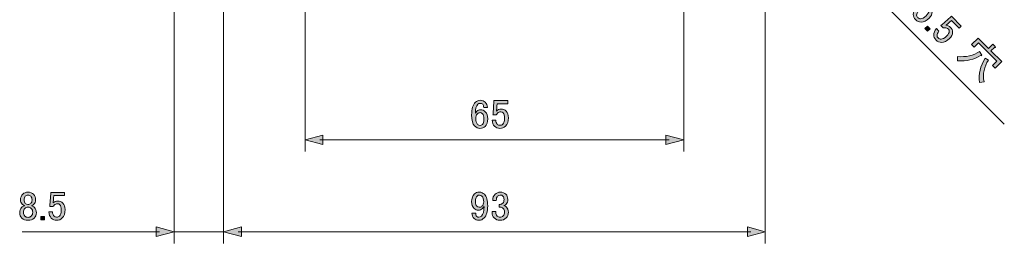
# Model space of a CAD drawing. Units: inches. Extents: x -46 to 343, y -348 to -71.
# Drawn here: x 153 to 238, y -157 to -138 of the extents above; entities that cross this region are included whole.
import ezdxf

# ---------------------------------------------------------------- set-up
doc = ezdxf.new("R2010")
doc.units = ezdxf.units.IN
doc.header["$MEASUREMENT"] = 0

# ---------------------------------------------------------------- blocks, each defined once
blk = doc.blocks.new('block 504')
at = {"lineweight": 0}
blk.add_lwpolyline([(170.776, -132.838), (170.776, -157.363)], dxfattribs=at)
blk = doc.blocks.new('block 505')
at = {"lineweight": 0}
blk.add_lwpolyline([(217.276, -132.838), (217.276, -157.363)], dxfattribs=at)
blk = doc.blocks.new('block 509')
h = blk.add_hatch(color=7)
h.dxf.hatch_style = 2
h.paths.add_polyline_path([(172.305, -156.773), (170.776, -156.363), (172.305, -155.953)])
at = {"lineweight": 0}
blk.add_lwpolyline([(172.305, -156.773), (170.776, -156.363), (172.305, -155.953), (172.305, -156.773)], dxfattribs=at)
blk = doc.blocks.new('block 510')
h = blk.add_hatch(color=7)
h.dxf.hatch_style = 2
h.paths.add_polyline_path([(215.746, -156.773), (217.276, -156.363), (215.746, -155.953)])
at = {"lineweight": 0}
blk.add_lwpolyline([(215.746, -156.773), (217.276, -156.363), (215.746, -155.953), (215.746, -156.773)], dxfattribs=at)
blk = doc.blocks.new('block 508')
at = {"color": 7, "lineweight": 9}
blk.add_lwpolyline([(172.026, -156.363), (216.025, -156.363)], dxfattribs=at)
for name in ['block 509', 'block 510']:
    blk.add_blockref(name, (0, 0))
blk = doc.blocks.new('block 507')
blk.add_blockref('block 508', (0, 0))
blk = doc.blocks.new('block 506')
blk.add_blockref('block 507', (0, 0))
blk = doc.blocks.new('block 512')
h = blk.add_hatch(color=7)
h.dxf.hatch_style = 2
edge = h.paths.add_edge_path()
edge.add_spline(control_points=[(192.317, -153.116), (192.418, -153.015), (192.556, -152.965), (192.731, -152.965), (192.896, -152.965), (193.038, -153.025), (193.158, -153.144), (193.351, -153.337), (193.447, -153.672), (193.447, -154.15), (193.447, -154.637), (193.346, -154.981), (193.144, -155.183), (193.015, -155.312), (192.864, -155.376), (192.689, -155.376), (192.515, -155.376), (192.377, -155.326), (192.276, -155.225), (192.156, -155.105), (192.097, -154.949), (192.097, -154.756), (192.097, -154.756), (192.414, -154.756), (192.414, -154.756), (192.404, -154.876), (192.441, -154.977), (192.524, -155.059), (192.561, -155.096), (192.616, -155.114), (192.689, -155.114), (192.772, -155.114), (192.845, -155.082), (192.91, -155.018), (193.057, -154.871), (193.13, -154.6), (193.13, -154.205), (193.093, -154.26), (193.052, -154.311), (193.006, -154.356), (192.905, -154.458), (192.781, -154.508), (192.634, -154.508), (192.496, -154.508), (192.381, -154.462), (192.29, -154.37), (192.143, -154.223), (192.069, -154.026), (192.069, -153.778), (192.069, -153.502), (192.152, -153.282), (192.317, -153.116)], knot_values=[0, 0, 0, 0, 1, 1, 1, 2, 2, 2, 3, 3, 3, 4, 4, 4, 5, 5, 5, 6, 6, 6, 7, 7, 7, 8, 8, 8, 9, 9, 9, 10, 10, 10, 11, 11, 11, 12, 12, 12, 13, 13, 13, 14, 14, 14, 15, 15, 15, 16, 16, 16, 17, 17, 17, 17], degree=3, periodic=1)
edge = h.paths.add_edge_path()
edge.add_spline(control_points=[(192.538, -153.295), (192.446, -153.387), (192.4, -153.548), (192.4, -153.778), (192.4, -153.962), (192.436, -154.09), (192.51, -154.164), (192.574, -154.228), (192.639, -154.26), (192.703, -154.26), (192.813, -154.26), (192.896, -154.232), (192.951, -154.177), (193.052, -154.076), (193.103, -153.952), (193.103, -153.805), (193.103, -153.576), (193.052, -153.41), (192.951, -153.309), (192.887, -153.245), (192.813, -153.213), (192.731, -153.213), (192.657, -153.213), (192.593, -153.24), (192.538, -153.295)], knot_values=[0, 0, 0, 0, 1, 1, 1, 2, 2, 2, 3, 3, 3, 4, 4, 4, 5, 5, 5, 6, 6, 6, 7, 7, 7, 8, 8, 8, 8], degree=3, periodic=1)
h = blk.add_hatch(color=7)
h.dxf.hatch_style = 2
edge = h.paths.add_edge_path()
edge.add_spline(control_points=[(193.874, -153.667), (193.874, -153.456), (193.943, -153.282), (194.081, -153.144), (194.2, -153.025), (194.347, -152.965), (194.522, -152.965), (194.724, -152.965), (194.885, -153.025), (195.004, -153.144), (195.115, -153.254), (195.17, -153.401), (195.17, -153.585), (195.17, -153.769), (195.124, -153.907), (195.032, -153.998), (194.968, -154.063), (194.899, -154.099), (194.825, -154.108), (194.917, -154.136), (194.995, -154.182), (195.06, -154.246), (195.17, -154.356), (195.225, -154.504), (195.225, -154.687), (195.225, -154.889), (195.161, -155.055), (195.032, -155.183), (194.903, -155.312), (194.724, -155.376), (194.495, -155.376), (194.302, -155.376), (194.141, -155.312), (194.012, -155.183), (193.883, -155.055), (193.819, -154.903), (193.819, -154.729), (193.819, -154.729), (193.819, -154.618), (193.819, -154.618), (193.819, -154.618), (194.136, -154.618), (194.136, -154.618), (194.136, -154.618), (194.136, -154.715), (194.136, -154.715), (194.136, -154.834), (194.178, -154.935), (194.26, -155.018), (194.324, -155.082), (194.403, -155.114), (194.495, -155.114), (194.614, -155.114), (194.71, -155.078), (194.784, -155.004), (194.857, -154.931), (194.894, -154.816), (194.894, -154.66), (194.894, -154.531), (194.857, -154.43), (194.784, -154.356), (194.71, -154.283), (194.628, -154.246), (194.536, -154.246), (194.536, -154.246), (194.426, -154.246), (194.426, -154.246), (194.426, -154.246), (194.426, -154.012), (194.426, -154.012), (194.426, -154.012), (194.508, -154.012), (194.508, -154.012), (194.591, -154.012), (194.669, -153.975), (194.743, -153.902), (194.816, -153.828), (194.853, -153.723), (194.853, -153.585), (194.853, -153.466), (194.816, -153.369), (194.743, -153.295), (194.688, -153.24), (194.614, -153.213), (194.522, -153.213), (194.439, -153.213), (194.366, -153.245), (194.302, -153.309), (194.228, -153.383), (194.187, -153.502), (194.178, -153.667), (194.178, -153.667), (193.874, -153.667), (193.874, -153.667)], knot_values=[0, 0, 0, 0, 1, 1, 1, 2, 2, 2, 3, 3, 3, 4, 4, 4, 5, 5, 5, 6, 6, 6, 7, 7, 7, 8, 8, 8, 9, 9, 9, 10, 10, 10, 11, 11, 11, 12, 12, 12, 13, 13, 13, 14, 14, 14, 15, 15, 15, 16, 16, 16, 17, 17, 17, 18, 18, 18, 19, 19, 19, 20, 20, 20, 21, 21, 21, 22, 22, 22, 23, 23, 23, 24, 24, 24, 25, 25, 25, 26, 26, 26, 27, 27, 27, 28, 28, 28, 29, 29, 29, 30, 30, 30, 31, 31, 31, 31], degree=3, periodic=1)
at = {"lineweight": 0}
for points, knots in [([(192.317, -153.116), (192.418, -153.015), (192.556, -152.965), (192.731, -152.965), (192.896, -152.965), (193.038, -153.025), (193.158, -153.144), (193.351, -153.337), (193.447, -153.672), (193.447, -154.15), (193.447, -154.637), (193.346, -154.981), (193.144, -155.183), (193.015, -155.312), (192.864, -155.376), (192.689, -155.376), (192.515, -155.376), (192.377, -155.326), (192.276, -155.225), (192.156, -155.105), (192.097, -154.949), (192.097, -154.756), (192.097, -154.756), (192.414, -154.756), (192.414, -154.756), (192.404, -154.876), (192.441, -154.977), (192.524, -155.059), (192.561, -155.096), (192.616, -155.114), (192.689, -155.114), (192.772, -155.114), (192.845, -155.082), (192.91, -155.018), (193.057, -154.871), (193.13, -154.6), (193.13, -154.205), (193.093, -154.26), (193.052, -154.311), (193.006, -154.356), (192.905, -154.458), (192.781, -154.508), (192.634, -154.508), (192.496, -154.508), (192.381, -154.462), (192.29, -154.37), (192.143, -154.223), (192.069, -154.026), (192.069, -153.778), (192.069, -153.502), (192.152, -153.282), (192.317, -153.116)], [0, 0, 0, 0, 1, 1, 1, 2, 2, 2, 3, 3, 3, 4, 4, 4, 5, 5, 5, 6, 6, 6, 7, 7, 7, 8, 8, 8, 9, 9, 9, 10, 10, 10, 11, 11, 11, 12, 12, 12, 13, 13, 13, 14, 14, 14, 15, 15, 15, 16, 16, 16, 17, 17, 17, 17]), ([(193.874, -153.667), (193.874, -153.456), (193.943, -153.282), (194.081, -153.144), (194.2, -153.025), (194.347, -152.965), (194.522, -152.965), (194.724, -152.965), (194.885, -153.025), (195.004, -153.144), (195.115, -153.254), (195.17, -153.401), (195.17, -153.585), (195.17, -153.769), (195.124, -153.907), (195.032, -153.998), (194.968, -154.063), (194.899, -154.099), (194.825, -154.108), (194.917, -154.136), (194.995, -154.182), (195.06, -154.246), (195.17, -154.356), (195.225, -154.504), (195.225, -154.687), (195.225, -154.889), (195.161, -155.055), (195.032, -155.183), (194.903, -155.312), (194.724, -155.376), (194.495, -155.376), (194.302, -155.376), (194.141, -155.312), (194.012, -155.183), (193.883, -155.055), (193.819, -154.903), (193.819, -154.729), (193.819, -154.729), (193.819, -154.618), (193.819, -154.618), (193.819, -154.618), (194.136, -154.618), (194.136, -154.618), (194.136, -154.618), (194.136, -154.715), (194.136, -154.715), (194.136, -154.834), (194.178, -154.935), (194.26, -155.018), (194.324, -155.082), (194.403, -155.114), (194.495, -155.114), (194.614, -155.114), (194.71, -155.078), (194.784, -155.004), (194.857, -154.931), (194.894, -154.816), (194.894, -154.66), (194.894, -154.531), (194.857, -154.43), (194.784, -154.356), (194.71, -154.283), (194.628, -154.246), (194.536, -154.246), (194.536, -154.246), (194.426, -154.246), (194.426, -154.246), (194.426, -154.246), (194.426, -154.012), (194.426, -154.012), (194.426, -154.012), (194.508, -154.012), (194.508, -154.012), (194.591, -154.012), (194.669, -153.975), (194.743, -153.902), (194.816, -153.828), (194.853, -153.723), (194.853, -153.585), (194.853, -153.466), (194.816, -153.369), (194.743, -153.295), (194.688, -153.24), (194.614, -153.213), (194.522, -153.213), (194.439, -153.213), (194.366, -153.245), (194.302, -153.309), (194.228, -153.383), (194.187, -153.502), (194.178, -153.667), (194.178, -153.667), (193.874, -153.667), (193.874, -153.667)], [0, 0, 0, 0, 1, 1, 1, 2, 2, 2, 3, 3, 3, 4, 4, 4, 5, 5, 5, 6, 6, 6, 7, 7, 7, 8, 8, 8, 9, 9, 9, 10, 10, 10, 11, 11, 11, 12, 12, 12, 13, 13, 13, 14, 14, 14, 15, 15, 15, 16, 16, 16, 17, 17, 17, 18, 18, 18, 19, 19, 19, 20, 20, 20, 21, 21, 21, 22, 22, 22, 23, 23, 23, 24, 24, 24, 25, 25, 25, 26, 26, 26, 27, 27, 27, 28, 28, 28, 29, 29, 29, 30, 30, 30, 31, 31, 31, 31]), ([(192.538, -153.295), (192.446, -153.387), (192.4, -153.548), (192.4, -153.778), (192.4, -153.962), (192.436, -154.09), (192.51, -154.164), (192.574, -154.228), (192.639, -154.26), (192.703, -154.26), (192.813, -154.26), (192.896, -154.232), (192.951, -154.177), (193.052, -154.076), (193.103, -153.952), (193.103, -153.805), (193.103, -153.576), (193.052, -153.41), (192.951, -153.309), (192.887, -153.245), (192.813, -153.213), (192.731, -153.213), (192.657, -153.213), (192.593, -153.24), (192.538, -153.295)], [0, 0, 0, 0, 1, 1, 1, 2, 2, 2, 3, 3, 3, 4, 4, 4, 5, 5, 5, 6, 6, 6, 7, 7, 7, 8, 8, 8, 8])]:
    blk.add_open_spline(points, degree=3, knots=knots, dxfattribs=at)
blk = doc.blocks.new('block 511')
blk.add_blockref('block 512', (0, 0))
blk = doc.blocks.new('block 503')
for name in ['block 504', 'block 505', 'block 511', 'block 506']:
    blk.add_blockref(name, (0, 0))
blk = doc.blocks.new('block 532')
at = {"lineweight": 0}
blk.add_lwpolyline([(166.526, -120.588), (166.526, -157.363)], dxfattribs=at)
blk = doc.blocks.new('block 533')
at = {"lineweight": 0}
blk.add_lwpolyline([(170.776, -132.838), (170.776, -157.363)], dxfattribs=at)
blk = doc.blocks.new('block 537')
h = blk.add_hatch(color=7)
h.dxf.hatch_style = 2
h.paths.add_polyline_path([(164.996, -155.953), (166.526, -156.363), (164.996, -156.773)])
at = {"lineweight": 0}
blk.add_lwpolyline([(164.996, -155.953), (166.526, -156.363), (164.996, -156.773), (164.996, -155.953)], dxfattribs=at)
blk = doc.blocks.new('block 536')
at = {"color": 7, "lineweight": 9}
blk.add_lwpolyline([(165.276, -156.363), (153.487, -156.363)], dxfattribs=at)
blk.add_blockref('block 537', (0, 0))
blk = doc.blocks.new('block 535')
blk.add_blockref('block 536', (0, 0))
blk = doc.blocks.new('block 534')
blk.add_blockref('block 535', (0, 0))
blk = doc.blocks.new('block 538')
at = {"lineweight": 0}
blk.add_lwpolyline([(166.526, -156.363), (170.776, -156.363)], dxfattribs=at)
blk = doc.blocks.new('block 540')
h = blk.add_hatch(color=7)
h.dxf.hatch_style = 2
edge = h.paths.add_edge_path()
edge.add_spline(control_points=[(153.531, -153.13), (153.642, -153.02), (153.793, -152.965), (153.986, -152.965), (154.179, -152.965), (154.335, -153.025), (154.455, -153.144), (154.574, -153.263), (154.634, -153.424), (154.634, -153.626), (154.634, -153.783), (154.579, -153.915), (154.468, -154.026), (154.422, -154.072), (154.367, -154.104), (154.303, -154.122), (154.303, -154.122), (154.303, -154.15), (154.303, -154.15), (154.386, -154.168), (154.464, -154.214), (154.537, -154.288), (154.648, -154.398), (154.703, -154.545), (154.703, -154.729), (154.703, -154.913), (154.639, -155.069), (154.51, -155.197), (154.391, -155.317), (154.216, -155.376), (153.986, -155.376), (153.757, -155.376), (153.582, -155.317), (153.462, -155.197), (153.334, -155.069), (153.27, -154.913), (153.27, -154.729), (153.27, -154.545), (153.325, -154.398), (153.435, -154.288), (153.509, -154.214), (153.586, -154.168), (153.669, -154.15), (153.669, -154.15), (153.669, -154.122), (153.669, -154.122), (153.614, -154.104), (153.554, -154.063), (153.49, -153.998), (153.389, -153.897), (153.338, -153.773), (153.338, -153.626), (153.338, -153.424), (153.403, -153.259), (153.531, -153.13)], knot_values=[0, 0, 0, 0, 1, 1, 1, 2, 2, 2, 3, 3, 3, 4, 4, 4, 5, 5, 5, 6, 6, 6, 7, 7, 7, 8, 8, 8, 9, 9, 9, 10, 10, 10, 11, 11, 11, 12, 12, 12, 13, 13, 13, 14, 14, 14, 15, 15, 15, 16, 16, 16, 17, 17, 17, 18, 18, 18, 18], degree=3, periodic=1)
edge = h.paths.add_edge_path()
edge.add_spline(control_points=[(153.697, -154.37), (153.623, -154.444), (153.586, -154.549), (153.586, -154.687), (153.586, -154.825), (153.628, -154.935), (153.711, -155.018), (153.784, -155.092), (153.876, -155.128), (153.986, -155.128), (154.096, -155.128), (154.188, -155.092), (154.262, -155.018), (154.344, -154.935), (154.386, -154.825), (154.386, -154.687), (154.386, -154.549), (154.344, -154.439), (154.262, -154.356), (154.198, -154.292), (154.105, -154.26), (153.986, -154.26), (153.867, -154.26), (153.77, -154.297), (153.697, -154.37)], knot_values=[0, 0, 0, 0, 1, 1, 1, 2, 2, 2, 3, 3, 3, 4, 4, 4, 5, 5, 5, 6, 6, 6, 7, 7, 7, 8, 8, 8, 8], degree=3, periodic=1)
edge = h.paths.add_edge_path()
edge.add_spline(control_points=[(153.752, -153.309), (153.678, -153.383), (153.642, -153.488), (153.642, -153.626), (153.642, -153.755), (153.678, -153.856), (153.752, -153.929), (153.816, -153.994), (153.89, -154.026), (153.972, -154.026), (154.083, -154.026), (154.165, -153.998), (154.22, -153.943), (154.294, -153.87), (154.331, -153.764), (154.331, -153.626), (154.331, -153.488), (154.294, -153.383), (154.22, -153.309), (154.156, -153.245), (154.078, -153.213), (153.986, -153.213), (153.894, -153.213), (153.816, -153.245), (153.752, -153.309)], knot_values=[0, 0, 0, 0, 1, 1, 1, 2, 2, 2, 3, 3, 3, 4, 4, 4, 5, 5, 5, 6, 6, 6, 7, 7, 7, 8, 8, 8, 8], degree=3, periodic=1)
h = blk.add_hatch(color=7)
h.dxf.hatch_style = 2
edge = h.paths.add_edge_path()
edge.add_spline(control_points=[(155.929, -152.992), (155.929, -152.992), (157.114, -152.992), (157.114, -152.992), (157.114, -152.992), (157.114, -153.254), (157.114, -153.254), (157.114, -153.254), (156.191, -153.254), (156.191, -153.254), (156.191, -153.254), (156.191, -153.295), (156.191, -153.295), (156.182, -153.47), (156.168, -153.64), (156.15, -153.805), (156.141, -153.833), (156.136, -153.86), (156.136, -153.888), (156.255, -153.778), (156.384, -153.723), (156.522, -153.723), (156.706, -153.723), (156.857, -153.783), (156.976, -153.902), (157.105, -154.031), (157.169, -154.219), (157.169, -154.467), (157.169, -154.779), (157.087, -155.018), (156.921, -155.183), (156.792, -155.312), (156.632, -155.376), (156.439, -155.376), (156.255, -155.376), (156.103, -155.317), (155.984, -155.197), (155.865, -155.078), (155.791, -154.899), (155.764, -154.66), (155.764, -154.66), (156.081, -154.66), (156.081, -154.66), (156.099, -154.834), (156.145, -154.958), (156.219, -155.032), (156.274, -155.087), (156.343, -155.114), (156.425, -155.114), (156.535, -155.114), (156.623, -155.082), (156.687, -155.018), (156.788, -154.917), (156.839, -154.747), (156.839, -154.508), (156.839, -154.279), (156.797, -154.122), (156.715, -154.04), (156.66, -153.984), (156.595, -153.957), (156.522, -153.957), (156.411, -153.957), (156.315, -153.998), (156.232, -154.081), (156.177, -154.136), (156.141, -154.177), (156.122, -154.205), (156.122, -154.205), (155.846, -154.205), (155.846, -154.205), (155.855, -154.168), (155.86, -154.136), (155.86, -154.108), (155.86, -154.108), (155.929, -153.047), (155.929, -153.047), (155.929, -153.047), (155.929, -152.992), (155.929, -152.992)], knot_values=[0, 0, 0, 0, 1, 1, 1, 2, 2, 2, 3, 3, 3, 4, 4, 4, 5, 5, 5, 6, 6, 6, 7, 7, 7, 8, 8, 8, 9, 9, 9, 10, 10, 10, 11, 11, 11, 12, 12, 12, 13, 13, 13, 14, 14, 14, 15, 15, 15, 16, 16, 16, 17, 17, 17, 18, 18, 18, 19, 19, 19, 20, 20, 20, 21, 21, 21, 22, 22, 22, 23, 23, 23, 24, 24, 24, 25, 25, 25, 26, 26, 26, 26], degree=3, periodic=1)
h = blk.add_hatch(color=7)
h.dxf.hatch_style = 2
h.paths.add_polyline_path([(155.075, -155.045), (155.392, -155.045), (155.392, -155.349), (155.075, -155.349)])
at = {"lineweight": 0}
blk.add_lwpolyline([(155.075, -155.045), (155.392, -155.045), (155.392, -155.349), (155.075, -155.349), (155.075, -155.045)], dxfattribs=at)
for points, knots in [([(153.531, -153.13), (153.642, -153.02), (153.793, -152.965), (153.986, -152.965), (154.179, -152.965), (154.335, -153.025), (154.455, -153.144), (154.574, -153.263), (154.634, -153.424), (154.634, -153.626), (154.634, -153.783), (154.579, -153.915), (154.468, -154.026), (154.422, -154.072), (154.367, -154.104), (154.303, -154.122), (154.303, -154.122), (154.303, -154.15), (154.303, -154.15), (154.386, -154.168), (154.464, -154.214), (154.537, -154.288), (154.648, -154.398), (154.703, -154.545), (154.703, -154.729), (154.703, -154.913), (154.639, -155.069), (154.51, -155.197), (154.391, -155.317), (154.216, -155.376), (153.986, -155.376), (153.757, -155.376), (153.582, -155.317), (153.462, -155.197), (153.334, -155.069), (153.27, -154.913), (153.27, -154.729), (153.27, -154.545), (153.325, -154.398), (153.435, -154.288), (153.509, -154.214), (153.586, -154.168), (153.669, -154.15), (153.669, -154.15), (153.669, -154.122), (153.669, -154.122), (153.614, -154.104), (153.554, -154.063), (153.49, -153.998), (153.389, -153.897), (153.338, -153.773), (153.338, -153.626), (153.338, -153.424), (153.403, -153.259), (153.531, -153.13)], [0, 0, 0, 0, 1, 1, 1, 2, 2, 2, 3, 3, 3, 4, 4, 4, 5, 5, 5, 6, 6, 6, 7, 7, 7, 8, 8, 8, 9, 9, 9, 10, 10, 10, 11, 11, 11, 12, 12, 12, 13, 13, 13, 14, 14, 14, 15, 15, 15, 16, 16, 16, 17, 17, 17, 18, 18, 18, 18]), ([(155.929, -152.992), (155.929, -152.992), (157.114, -152.992), (157.114, -152.992), (157.114, -152.992), (157.114, -153.254), (157.114, -153.254), (157.114, -153.254), (156.191, -153.254), (156.191, -153.254), (156.191, -153.254), (156.191, -153.295), (156.191, -153.295), (156.182, -153.47), (156.168, -153.64), (156.15, -153.805), (156.141, -153.833), (156.136, -153.86), (156.136, -153.888), (156.255, -153.778), (156.384, -153.723), (156.522, -153.723), (156.706, -153.723), (156.857, -153.783), (156.976, -153.902), (157.105, -154.031), (157.169, -154.219), (157.169, -154.467), (157.169, -154.779), (157.087, -155.018), (156.921, -155.183), (156.792, -155.312), (156.632, -155.376), (156.439, -155.376), (156.255, -155.376), (156.103, -155.317), (155.984, -155.197), (155.865, -155.078), (155.791, -154.899), (155.764, -154.66), (155.764, -154.66), (156.081, -154.66), (156.081, -154.66), (156.099, -154.834), (156.145, -154.958), (156.219, -155.032), (156.274, -155.087), (156.343, -155.114), (156.425, -155.114), (156.535, -155.114), (156.623, -155.082), (156.687, -155.018), (156.788, -154.917), (156.839, -154.747), (156.839, -154.508), (156.839, -154.279), (156.797, -154.122), (156.715, -154.04), (156.66, -153.984), (156.595, -153.957), (156.522, -153.957), (156.411, -153.957), (156.315, -153.998), (156.232, -154.081), (156.177, -154.136), (156.141, -154.177), (156.122, -154.205), (156.122, -154.205), (155.846, -154.205), (155.846, -154.205), (155.855, -154.168), (155.86, -154.136), (155.86, -154.108), (155.86, -154.108), (155.929, -153.047), (155.929, -153.047), (155.929, -153.047), (155.929, -152.992), (155.929, -152.992)], [0, 0, 0, 0, 1, 1, 1, 2, 2, 2, 3, 3, 3, 4, 4, 4, 5, 5, 5, 6, 6, 6, 7, 7, 7, 8, 8, 8, 9, 9, 9, 10, 10, 10, 11, 11, 11, 12, 12, 12, 13, 13, 13, 14, 14, 14, 15, 15, 15, 16, 16, 16, 17, 17, 17, 18, 18, 18, 19, 19, 19, 20, 20, 20, 21, 21, 21, 22, 22, 22, 23, 23, 23, 24, 24, 24, 25, 25, 25, 26, 26, 26, 26]), ([(153.752, -153.309), (153.678, -153.383), (153.642, -153.488), (153.642, -153.626), (153.642, -153.755), (153.678, -153.856), (153.752, -153.929), (153.816, -153.994), (153.89, -154.026), (153.972, -154.026), (154.083, -154.026), (154.165, -153.998), (154.22, -153.943), (154.294, -153.87), (154.331, -153.764), (154.331, -153.626), (154.331, -153.488), (154.294, -153.383), (154.22, -153.309), (154.156, -153.245), (154.078, -153.213), (153.986, -153.213), (153.894, -153.213), (153.816, -153.245), (153.752, -153.309)], [0, 0, 0, 0, 1, 1, 1, 2, 2, 2, 3, 3, 3, 4, 4, 4, 5, 5, 5, 6, 6, 6, 7, 7, 7, 8, 8, 8, 8]), ([(153.697, -154.37), (153.623, -154.444), (153.586, -154.549), (153.586, -154.687), (153.586, -154.825), (153.628, -154.935), (153.711, -155.018), (153.784, -155.092), (153.876, -155.128), (153.986, -155.128), (154.096, -155.128), (154.188, -155.092), (154.262, -155.018), (154.344, -154.935), (154.386, -154.825), (154.386, -154.687), (154.386, -154.549), (154.344, -154.439), (154.262, -154.356), (154.198, -154.292), (154.105, -154.26), (153.986, -154.26), (153.867, -154.26), (153.77, -154.297), (153.697, -154.37)], [0, 0, 0, 0, 1, 1, 1, 2, 2, 2, 3, 3, 3, 4, 4, 4, 5, 5, 5, 6, 6, 6, 7, 7, 7, 8, 8, 8, 8])]:
    blk.add_open_spline(points, degree=3, knots=knots, dxfattribs=at)
blk = doc.blocks.new('block 539')
blk.add_blockref('block 540', (0, 0))
blk = doc.blocks.new('block 531')
for name in ['block 532', 'block 533', 'block 539', 'block 534', 'block 538']:
    blk.add_blockref(name, (0, 0))
blk = doc.blocks.new('block 542')
at = {"lineweight": 0}
blk.add_lwpolyline([(177.776, -123.905), (177.776, -149.463)], dxfattribs=at)
blk = doc.blocks.new('block 543')
at = {"lineweight": 0}
blk.add_lwpolyline([(210.276, -123.213), (210.276, -149.463)], dxfattribs=at)
blk = doc.blocks.new('block 547')
h = blk.add_hatch(color=7)
h.dxf.hatch_style = 2
h.paths.add_polyline_path([(179.305, -148.873), (177.776, -148.463), (179.305, -148.053)])
at = {"lineweight": 0}
blk.add_lwpolyline([(179.305, -148.873), (177.776, -148.463), (179.305, -148.053), (179.305, -148.873)], dxfattribs=at)
blk = doc.blocks.new('block 548')
h = blk.add_hatch(color=7)
h.dxf.hatch_style = 2
h.paths.add_polyline_path([(208.746, -148.873), (210.276, -148.463), (208.746, -148.053)])
at = {"lineweight": 0}
blk.add_lwpolyline([(208.746, -148.873), (210.276, -148.463), (208.746, -148.053), (208.746, -148.873)], dxfattribs=at)
blk = doc.blocks.new('block 546')
at = {"color": 7, "lineweight": 9}
blk.add_lwpolyline([(179.026, -148.463), (209.026, -148.463)], dxfattribs=at)
for name in ['block 547', 'block 548']:
    blk.add_blockref(name, (0, 0))
blk = doc.blocks.new('block 545')
blk.add_blockref('block 546', (0, 0))
blk = doc.blocks.new('block 544')
blk.add_blockref('block 545', (0, 0))
blk = doc.blocks.new('block 550')
h = blk.add_hatch(color=7)
h.dxf.hatch_style = 2
edge = h.paths.add_edge_path()
edge.add_spline(control_points=[(192.4, -145.23), (192.51, -145.119), (192.648, -145.064), (192.813, -145.064), (192.988, -145.064), (193.13, -145.119), (193.241, -145.23), (193.36, -145.349), (193.42, -145.501), (193.42, -145.684), (193.42, -145.684), (193.103, -145.684), (193.103, -145.684), (193.103, -145.556), (193.075, -145.464), (193.02, -145.409), (192.965, -145.354), (192.896, -145.326), (192.813, -145.326), (192.731, -145.326), (192.662, -145.354), (192.607, -145.409), (192.46, -145.556), (192.386, -145.813), (192.386, -146.181), (192.423, -146.116), (192.469, -146.057), (192.524, -146.001), (192.607, -145.919), (192.708, -145.877), (192.827, -145.877), (192.993, -145.877), (193.13, -145.933), (193.241, -146.043), (193.378, -146.181), (193.447, -146.387), (193.447, -146.663), (193.447, -146.948), (193.374, -147.164), (193.227, -147.311), (193.117, -147.421), (192.965, -147.476), (192.772, -147.476), (192.607, -147.476), (192.455, -147.407), (192.317, -147.269), (192.152, -147.104), (192.069, -146.787), (192.069, -146.318), (192.069, -145.813), (192.179, -145.45), (192.4, -145.23)], knot_values=[0, 0, 0, 0, 1, 1, 1, 2, 2, 2, 3, 3, 3, 4, 4, 4, 5, 5, 5, 6, 6, 6, 7, 7, 7, 8, 8, 8, 9, 9, 9, 10, 10, 10, 11, 11, 11, 12, 12, 12, 13, 13, 13, 14, 14, 14, 15, 15, 15, 16, 16, 16, 17, 17, 17, 17], degree=3, periodic=1)
edge = h.paths.add_edge_path()
edge.add_spline(control_points=[(192.565, -146.222), (192.464, -146.323), (192.414, -146.461), (192.414, -146.635), (192.414, -146.856), (192.469, -147.021), (192.579, -147.131), (192.643, -147.196), (192.712, -147.228), (192.786, -147.228), (192.869, -147.228), (192.937, -147.2), (192.993, -147.145), (193.075, -147.063), (193.117, -146.902), (193.117, -146.663), (193.117, -146.452), (193.075, -146.305), (192.993, -146.222), (192.928, -146.158), (192.864, -146.125), (192.8, -146.125), (192.708, -146.125), (192.629, -146.158), (192.565, -146.222)], knot_values=[0, 0, 0, 0, 1, 1, 1, 2, 2, 2, 3, 3, 3, 4, 4, 4, 5, 5, 5, 6, 6, 6, 7, 7, 7, 8, 8, 8, 8], degree=3, periodic=1)
h = blk.add_hatch(color=7)
h.dxf.hatch_style = 2
edge = h.paths.add_edge_path()
edge.add_spline(control_points=[(193.985, -145.092), (193.985, -145.092), (195.17, -145.092), (195.17, -145.092), (195.17, -145.092), (195.17, -145.354), (195.17, -145.354), (195.17, -145.354), (194.247, -145.354), (194.247, -145.354), (194.247, -145.354), (194.247, -145.395), (194.247, -145.395), (194.237, -145.57), (194.223, -145.74), (194.205, -145.905), (194.196, -145.933), (194.191, -145.96), (194.191, -145.988), (194.311, -145.877), (194.439, -145.822), (194.577, -145.822), (194.761, -145.822), (194.912, -145.882), (195.032, -146.001), (195.161, -146.13), (195.225, -146.318), (195.225, -146.566), (195.225, -146.879), (195.142, -147.118), (194.977, -147.283), (194.848, -147.412), (194.688, -147.476), (194.495, -147.476), (194.311, -147.476), (194.159, -147.416), (194.04, -147.297), (193.92, -147.178), (193.847, -146.998), (193.819, -146.759), (193.819, -146.759), (194.136, -146.759), (194.136, -146.759), (194.155, -146.934), (194.2, -147.058), (194.274, -147.131), (194.329, -147.187), (194.398, -147.214), (194.481, -147.214), (194.591, -147.214), (194.678, -147.182), (194.743, -147.118), (194.844, -147.017), (194.894, -146.847), (194.894, -146.608), (194.894, -146.378), (194.853, -146.222), (194.77, -146.139), (194.715, -146.084), (194.651, -146.057), (194.577, -146.057), (194.467, -146.057), (194.371, -146.098), (194.288, -146.181), (194.233, -146.236), (194.196, -146.277), (194.178, -146.305), (194.178, -146.305), (193.902, -146.305), (193.902, -146.305), (193.911, -146.268), (193.916, -146.236), (193.916, -146.208), (193.916, -146.208), (193.985, -145.147), (193.985, -145.147), (193.985, -145.147), (193.985, -145.092), (193.985, -145.092)], knot_values=[0, 0, 0, 0, 1, 1, 1, 2, 2, 2, 3, 3, 3, 4, 4, 4, 5, 5, 5, 6, 6, 6, 7, 7, 7, 8, 8, 8, 9, 9, 9, 10, 10, 10, 11, 11, 11, 12, 12, 12, 13, 13, 13, 14, 14, 14, 15, 15, 15, 16, 16, 16, 17, 17, 17, 18, 18, 18, 19, 19, 19, 20, 20, 20, 21, 21, 21, 22, 22, 22, 23, 23, 23, 24, 24, 24, 25, 25, 25, 26, 26, 26, 26], degree=3, periodic=1)
at = {"lineweight": 0}
for points, knots in [([(192.4, -145.23), (192.51, -145.119), (192.648, -145.064), (192.813, -145.064), (192.988, -145.064), (193.13, -145.119), (193.241, -145.23), (193.36, -145.349), (193.42, -145.501), (193.42, -145.684), (193.42, -145.684), (193.103, -145.684), (193.103, -145.684), (193.103, -145.556), (193.075, -145.464), (193.02, -145.409), (192.965, -145.354), (192.896, -145.326), (192.813, -145.326), (192.731, -145.326), (192.662, -145.354), (192.607, -145.409), (192.46, -145.556), (192.386, -145.813), (192.386, -146.181), (192.423, -146.116), (192.469, -146.057), (192.524, -146.001), (192.607, -145.919), (192.708, -145.877), (192.827, -145.877), (192.993, -145.877), (193.13, -145.933), (193.241, -146.043), (193.378, -146.181), (193.447, -146.387), (193.447, -146.663), (193.447, -146.948), (193.374, -147.164), (193.227, -147.311), (193.117, -147.421), (192.965, -147.476), (192.772, -147.476), (192.607, -147.476), (192.455, -147.407), (192.317, -147.269), (192.152, -147.104), (192.069, -146.787), (192.069, -146.318), (192.069, -145.813), (192.179, -145.45), (192.4, -145.23)], [0, 0, 0, 0, 1, 1, 1, 2, 2, 2, 3, 3, 3, 4, 4, 4, 5, 5, 5, 6, 6, 6, 7, 7, 7, 8, 8, 8, 9, 9, 9, 10, 10, 10, 11, 11, 11, 12, 12, 12, 13, 13, 13, 14, 14, 14, 15, 15, 15, 16, 16, 16, 17, 17, 17, 17]), ([(193.985, -145.092), (193.985, -145.092), (195.17, -145.092), (195.17, -145.092), (195.17, -145.092), (195.17, -145.354), (195.17, -145.354), (195.17, -145.354), (194.247, -145.354), (194.247, -145.354), (194.247, -145.354), (194.247, -145.395), (194.247, -145.395), (194.237, -145.57), (194.223, -145.74), (194.205, -145.905), (194.196, -145.933), (194.191, -145.96), (194.191, -145.988), (194.311, -145.877), (194.439, -145.822), (194.577, -145.822), (194.761, -145.822), (194.912, -145.882), (195.032, -146.001), (195.161, -146.13), (195.225, -146.318), (195.225, -146.566), (195.225, -146.879), (195.142, -147.118), (194.977, -147.283), (194.848, -147.412), (194.688, -147.476), (194.495, -147.476), (194.311, -147.476), (194.159, -147.416), (194.04, -147.297), (193.92, -147.178), (193.847, -146.998), (193.819, -146.759), (193.819, -146.759), (194.136, -146.759), (194.136, -146.759), (194.155, -146.934), (194.2, -147.058), (194.274, -147.131), (194.329, -147.187), (194.398, -147.214), (194.481, -147.214), (194.591, -147.214), (194.678, -147.182), (194.743, -147.118), (194.844, -147.017), (194.894, -146.847), (194.894, -146.608), (194.894, -146.378), (194.853, -146.222), (194.77, -146.139), (194.715, -146.084), (194.651, -146.057), (194.577, -146.057), (194.467, -146.057), (194.371, -146.098), (194.288, -146.181), (194.233, -146.236), (194.196, -146.277), (194.178, -146.305), (194.178, -146.305), (193.902, -146.305), (193.902, -146.305), (193.911, -146.268), (193.916, -146.236), (193.916, -146.208), (193.916, -146.208), (193.985, -145.147), (193.985, -145.147), (193.985, -145.147), (193.985, -145.092), (193.985, -145.092)], [0, 0, 0, 0, 1, 1, 1, 2, 2, 2, 3, 3, 3, 4, 4, 4, 5, 5, 5, 6, 6, 6, 7, 7, 7, 8, 8, 8, 9, 9, 9, 10, 10, 10, 11, 11, 11, 12, 12, 12, 13, 13, 13, 14, 14, 14, 15, 15, 15, 16, 16, 16, 17, 17, 17, 18, 18, 18, 19, 19, 19, 20, 20, 20, 21, 21, 21, 22, 22, 22, 23, 23, 23, 24, 24, 24, 25, 25, 25, 26, 26, 26, 26]), ([(192.565, -146.222), (192.464, -146.323), (192.414, -146.461), (192.414, -146.635), (192.414, -146.856), (192.469, -147.021), (192.579, -147.131), (192.643, -147.196), (192.712, -147.228), (192.786, -147.228), (192.869, -147.228), (192.937, -147.2), (192.993, -147.145), (193.075, -147.063), (193.117, -146.902), (193.117, -146.663), (193.117, -146.452), (193.075, -146.305), (192.993, -146.222), (192.928, -146.158), (192.864, -146.125), (192.8, -146.125), (192.708, -146.125), (192.629, -146.158), (192.565, -146.222)], [0, 0, 0, 0, 1, 1, 1, 2, 2, 2, 3, 3, 3, 4, 4, 4, 5, 5, 5, 6, 6, 6, 7, 7, 7, 8, 8, 8, 8])]:
    blk.add_open_spline(points, degree=3, knots=knots, dxfattribs=at)
blk = doc.blocks.new('block 549')
blk.add_blockref('block 550', (0, 0))
blk = doc.blocks.new('block 541')
for name in ['block 543', 'block 542', 'block 549', 'block 544']:
    blk.add_blockref(name, (0, 0))
blk = doc.blocks.new('block 555')
h = blk.add_hatch(color=7)
h.dxf.hatch_style = 2
h.paths.add_polyline_path([(212.04, -121.932), (211.248, -120.561), (212.62, -121.353)])
at = {"lineweight": 0}
blk.add_lwpolyline([(212.04, -121.932), (211.248, -120.561), (212.62, -121.353), (212.04, -121.932)], dxfattribs=at)
blk = doc.blocks.new('block 554')
at = {"color": 7, "lineweight": 9}
blk.add_lwpolyline([(212.132, -121.445), (237.797, -147.109)], dxfattribs=at)
blk.add_blockref('block 555', (0, 0))
blk = doc.blocks.new('block 553')
blk.add_blockref('block 554', (0, 0))
blk = doc.blocks.new('block 552')
blk.add_blockref('block 553', (0, 0))
blk = doc.blocks.new('block 561')
h = blk.add_hatch(color=7)
h.dxf.hatch_style = 2
edge = h.paths.add_edge_path()
edge.add_spline(control_points=[(231.505, -136.084), (231.505, -136.084), (232.343, -136.922), (232.343, -136.922), (232.343, -136.922), (232.157, -137.107), (232.157, -137.107), (232.157, -137.107), (231.505, -136.454), (231.505, -136.454), (231.505, -136.454), (231.476, -136.483), (231.476, -136.483), (231.346, -136.6), (231.216, -136.71), (231.086, -136.814), (231.06, -136.827), (231.037, -136.844), (231.018, -136.863), (231.18, -136.869), (231.31, -136.922), (231.407, -137.019), (231.537, -137.149), (231.602, -137.298), (231.602, -137.467), (231.602, -137.649), (231.515, -137.828), (231.339, -138.003), (231.118, -138.224), (230.891, -138.334), (230.657, -138.334), (230.475, -138.334), (230.316, -138.266), (230.18, -138.13), (230.05, -138), (229.984, -137.85), (229.985, -137.682), (229.985, -137.513), (230.059, -137.334), (230.209, -137.145), (230.209, -137.145), (230.433, -137.37), (230.433, -137.37), (230.322, -137.506), (230.267, -137.626), (230.267, -137.73), (230.267, -137.808), (230.296, -137.877), (230.355, -137.935), (230.433, -138.013), (230.517, -138.052), (230.608, -138.052), (230.751, -138.052), (230.907, -137.967), (231.076, -137.799), (231.238, -137.636), (231.32, -137.496), (231.32, -137.38), (231.32, -137.302), (231.293, -137.236), (231.242, -137.185), (231.164, -137.107), (231.066, -137.068), (230.95, -137.068), (230.871, -137.068), (230.816, -137.071), (230.784, -137.077), (230.784, -137.077), (230.589, -136.883), (230.589, -136.883), (230.621, -136.863), (230.647, -136.844), (230.667, -136.824), (230.667, -136.824), (231.466, -136.122), (231.466, -136.122), (231.466, -136.122), (231.505, -136.084), (231.505, -136.084)], knot_values=[0, 0, 0, 0, 1, 1, 1, 2, 2, 2, 3, 3, 3, 4, 4, 4, 5, 5, 5, 6, 6, 6, 7, 7, 7, 8, 8, 8, 9, 9, 9, 10, 10, 10, 11, 11, 11, 12, 12, 12, 13, 13, 13, 14, 14, 14, 15, 15, 15, 16, 16, 16, 17, 17, 17, 18, 18, 18, 19, 19, 19, 20, 20, 20, 21, 21, 21, 22, 22, 22, 23, 23, 23, 24, 24, 24, 25, 25, 25, 26, 26, 26, 26], degree=3, periodic=1)
h = blk.add_hatch(color=7)
h.dxf.hatch_style = 2
edge = h.paths.add_edge_path()
edge.add_spline(control_points=[(233.259, -137.838), (233.259, -137.838), (234.097, -138.675), (234.097, -138.675), (234.097, -138.675), (233.912, -138.86), (233.912, -138.86), (233.912, -138.86), (233.258, -138.208), (233.258, -138.208), (233.258, -138.208), (233.23, -138.237), (233.23, -138.237), (233.099, -138.354), (232.97, -138.464), (232.84, -138.568), (232.813, -138.581), (232.791, -138.598), (232.771, -138.617), (232.934, -138.623), (233.064, -138.675), (233.161, -138.773), (233.291, -138.903), (233.356, -139.052), (233.356, -139.221), (233.356, -139.403), (233.269, -139.582), (233.093, -139.757), (232.872, -139.978), (232.645, -140.088), (232.411, -140.088), (232.229, -140.088), (232.07, -140.02), (231.933, -139.884), (231.803, -139.753), (231.738, -139.605), (231.738, -139.436), (231.738, -139.267), (231.813, -139.088), (231.963, -138.9), (231.963, -138.9), (232.187, -139.124), (232.187, -139.124), (232.076, -139.26), (232.021, -139.38), (232.021, -139.484), (232.021, -139.562), (232.051, -139.63), (232.109, -139.689), (232.187, -139.767), (232.271, -139.806), (232.362, -139.806), (232.505, -139.806), (232.661, -139.722), (232.83, -139.552), (232.992, -139.39), (233.074, -139.25), (233.074, -139.133), (233.074, -139.055), (233.048, -138.991), (232.996, -138.939), (232.917, -138.86), (232.82, -138.822), (232.703, -138.822), (232.625, -138.822), (232.57, -138.825), (232.538, -138.831), (232.538, -138.831), (232.343, -138.636), (232.343, -138.636), (232.375, -138.617), (232.401, -138.598), (232.421, -138.578), (232.421, -138.578), (233.22, -137.877), (233.22, -137.877), (233.22, -137.877), (233.259, -137.838), (233.259, -137.838)], knot_values=[0, 0, 0, 0, 1, 1, 1, 2, 2, 2, 3, 3, 3, 4, 4, 4, 5, 5, 5, 6, 6, 6, 7, 7, 7, 8, 8, 8, 9, 9, 9, 10, 10, 10, 11, 11, 11, 12, 12, 12, 13, 13, 13, 14, 14, 14, 15, 15, 15, 16, 16, 16, 17, 17, 17, 18, 18, 18, 19, 19, 19, 20, 20, 20, 21, 21, 21, 22, 22, 22, 23, 23, 23, 24, 24, 24, 25, 25, 25, 26, 26, 26, 26], degree=3, periodic=1)
h = blk.add_hatch(color=7)
h.dxf.hatch_style = 2
h.paths.add_polyline_path([(231.202, -138.685), (231.427, -138.909), (231.212, -139.124), (230.988, -138.9)])
at = {"lineweight": 0}
blk.add_lwpolyline([(231.202, -138.685), (231.427, -138.909), (231.212, -139.124), (230.988, -138.9), (231.202, -138.685)], dxfattribs=at)
for points in [[(231.505, -136.084), (231.505, -136.084), (232.343, -136.922), (232.343, -136.922), (232.343, -136.922), (232.157, -137.107), (232.157, -137.107), (232.157, -137.107), (231.505, -136.454), (231.505, -136.454), (231.505, -136.454), (231.476, -136.483), (231.476, -136.483), (231.346, -136.6), (231.216, -136.71), (231.086, -136.814), (231.06, -136.827), (231.037, -136.844), (231.018, -136.863), (231.18, -136.869), (231.31, -136.922), (231.407, -137.019), (231.537, -137.149), (231.602, -137.298), (231.602, -137.467), (231.602, -137.649), (231.515, -137.828), (231.339, -138.003), (231.118, -138.224), (230.891, -138.334), (230.657, -138.334), (230.475, -138.334), (230.316, -138.266), (230.18, -138.13), (230.05, -138), (229.984, -137.85), (229.985, -137.682), (229.985, -137.513), (230.059, -137.334), (230.209, -137.145), (230.209, -137.145), (230.433, -137.37), (230.433, -137.37), (230.322, -137.506), (230.267, -137.626), (230.267, -137.73), (230.267, -137.808), (230.296, -137.877), (230.355, -137.935), (230.433, -138.013), (230.517, -138.052), (230.608, -138.052), (230.751, -138.052), (230.907, -137.967), (231.076, -137.799), (231.238, -137.636), (231.32, -137.496), (231.32, -137.38), (231.32, -137.302), (231.293, -137.236), (231.242, -137.185), (231.164, -137.107), (231.066, -137.068), (230.95, -137.068), (230.871, -137.068), (230.816, -137.071), (230.784, -137.077), (230.784, -137.077), (230.589, -136.883), (230.589, -136.883), (230.621, -136.863), (230.647, -136.844), (230.667, -136.824), (230.667, -136.824), (231.466, -136.122), (231.466, -136.122), (231.466, -136.122), (231.505, -136.084), (231.505, -136.084)], [(233.259, -137.838), (233.259, -137.838), (234.097, -138.675), (234.097, -138.675), (234.097, -138.675), (233.912, -138.86), (233.912, -138.86), (233.912, -138.86), (233.258, -138.208), (233.258, -138.208), (233.258, -138.208), (233.23, -138.237), (233.23, -138.237), (233.099, -138.354), (232.97, -138.464), (232.84, -138.568), (232.813, -138.581), (232.791, -138.598), (232.771, -138.617), (232.934, -138.623), (233.064, -138.675), (233.161, -138.773), (233.291, -138.903), (233.356, -139.052), (233.356, -139.221), (233.356, -139.403), (233.269, -139.582), (233.093, -139.757), (232.872, -139.978), (232.645, -140.088), (232.411, -140.088), (232.229, -140.088), (232.07, -140.02), (231.933, -139.884), (231.803, -139.753), (231.738, -139.605), (231.738, -139.436), (231.738, -139.267), (231.813, -139.088), (231.963, -138.9), (231.963, -138.9), (232.187, -139.124), (232.187, -139.124), (232.076, -139.26), (232.021, -139.38), (232.021, -139.484), (232.021, -139.562), (232.051, -139.63), (232.109, -139.689), (232.187, -139.767), (232.271, -139.806), (232.362, -139.806), (232.505, -139.806), (232.661, -139.722), (232.83, -139.552), (232.992, -139.39), (233.074, -139.25), (233.074, -139.133), (233.074, -139.055), (233.048, -138.991), (232.996, -138.939), (232.917, -138.86), (232.82, -138.822), (232.703, -138.822), (232.625, -138.822), (232.57, -138.825), (232.538, -138.831), (232.538, -138.831), (232.343, -138.636), (232.343, -138.636), (232.375, -138.617), (232.401, -138.598), (232.421, -138.578), (232.421, -138.578), (233.22, -137.877), (233.22, -137.877), (233.22, -137.877), (233.259, -137.838), (233.259, -137.838)]]:
    blk.add_open_spline(points, degree=3, knots=[0, 0, 0, 0, 1, 1, 1, 2, 2, 2, 3, 3, 3, 4, 4, 4, 5, 5, 5, 6, 6, 6, 7, 7, 7, 8, 8, 8, 9, 9, 9, 10, 10, 10, 11, 11, 11, 12, 12, 12, 13, 13, 13, 14, 14, 14, 15, 15, 15, 16, 16, 16, 17, 17, 17, 18, 18, 18, 19, 19, 19, 20, 20, 20, 21, 21, 21, 22, 22, 22, 23, 23, 23, 24, 24, 24, 25, 25, 25, 26, 26, 26, 26], dxfattribs=at)
blk = doc.blocks.new('block 560')
blk.add_blockref('block 561', (0, 0))
blk = doc.blocks.new('block 563')
h = blk.add_hatch(color=7)
h.dxf.hatch_style = 2
edge = h.paths.add_edge_path()
edge.add_spline(control_points=[(233.779, -141.298), (234.5, -141.369), (235.134, -141.223), (235.68, -140.86), (235.68, -140.86), (235.855, -141.191), (235.855, -141.191), (235.848, -141.25), (235.815, -141.256), (235.758, -141.21), (235.205, -141.568), (234.549, -141.717), (233.789, -141.659), (233.789, -141.659), (233.779, -141.298), (233.779, -141.298)], knot_values=[0, 0, 0, 0, 1, 1, 1, 2, 2, 2, 3, 3, 3, 4, 4, 4, 5, 5, 5, 5], degree=3, periodic=1)
edge = h.paths.add_edge_path()
edge.add_spline(control_points=[(237.014, -140.441), (237.066, -140.519), (237.044, -140.548), (236.946, -140.528), (236.946, -140.528), (236.654, -140.821), (236.654, -140.821), (236.654, -140.821), (237.57, -141.737), (237.57, -141.737), (237.57, -141.737), (237.014, -142.292), (237.014, -142.292), (237.014, -142.292), (236.79, -142.068), (236.79, -142.068), (236.79, -142.068), (237.16, -141.697), (237.16, -141.697), (237.16, -141.697), (235.582, -140.119), (235.582, -140.119), (235.582, -140.119), (235.212, -140.49), (235.212, -140.49), (235.212, -140.49), (234.988, -140.265), (234.988, -140.265), (234.988, -140.265), (235.543, -139.71), (235.543, -139.71), (235.543, -139.71), (236.43, -140.596), (236.43, -140.596), (236.43, -140.596), (236.8, -140.226), (236.8, -140.226), (236.8, -140.226), (237.014, -140.441), (237.014, -140.441)], knot_values=[0, 0, 0, 0, 1, 1, 1, 2, 2, 2, 3, 3, 3, 4, 4, 4, 5, 5, 5, 6, 6, 6, 7, 7, 7, 8, 8, 8, 9, 9, 9, 10, 10, 10, 11, 11, 11, 12, 12, 12, 13, 13, 13, 13], degree=3, periodic=1)
edge = h.paths.add_edge_path()
edge.add_spline(control_points=[(236.44, -141.6), (236.056, -142.178), (235.929, -142.805), (236.059, -143.481), (236.059, -143.481), (235.679, -143.53), (235.679, -143.53), (235.569, -142.795), (235.728, -142.104), (236.157, -141.454), (236.157, -141.454), (236.44, -141.6), (236.44, -141.6)], knot_values=[0, 0, 0, 0, 1, 1, 1, 2, 2, 2, 3, 3, 3, 4, 4, 4, 4], degree=3, periodic=1)
at = {"lineweight": 0}
for points, knots in [([(237.014, -140.441), (237.066, -140.519), (237.044, -140.548), (236.946, -140.528), (236.946, -140.528), (236.654, -140.821), (236.654, -140.821), (236.654, -140.821), (237.57, -141.737), (237.57, -141.737), (237.57, -141.737), (237.014, -142.292), (237.014, -142.292), (237.014, -142.292), (236.79, -142.068), (236.79, -142.068), (236.79, -142.068), (237.16, -141.697), (237.16, -141.697), (237.16, -141.697), (235.582, -140.119), (235.582, -140.119), (235.582, -140.119), (235.212, -140.49), (235.212, -140.49), (235.212, -140.49), (234.988, -140.265), (234.988, -140.265), (234.988, -140.265), (235.543, -139.71), (235.543, -139.71), (235.543, -139.71), (236.43, -140.596), (236.43, -140.596), (236.43, -140.596), (236.8, -140.226), (236.8, -140.226), (236.8, -140.226), (237.014, -140.441), (237.014, -140.441)], [0, 0, 0, 0, 1, 1, 1, 2, 2, 2, 3, 3, 3, 4, 4, 4, 5, 5, 5, 6, 6, 6, 7, 7, 7, 8, 8, 8, 9, 9, 9, 10, 10, 10, 11, 11, 11, 12, 12, 12, 13, 13, 13, 13]), ([(233.779, -141.298), (234.5, -141.369), (235.134, -141.223), (235.68, -140.86), (235.68, -140.86), (235.855, -141.191), (235.855, -141.191), (235.848, -141.25), (235.815, -141.256), (235.758, -141.21), (235.205, -141.568), (234.549, -141.717), (233.789, -141.659), (233.789, -141.659), (233.779, -141.298), (233.779, -141.298)], [0, 0, 0, 0, 1, 1, 1, 2, 2, 2, 3, 3, 3, 4, 4, 4, 5, 5, 5, 5]), ([(236.44, -141.6), (236.056, -142.178), (235.929, -142.805), (236.059, -143.481), (236.059, -143.481), (235.679, -143.53), (235.679, -143.53), (235.569, -142.795), (235.728, -142.104), (236.157, -141.454), (236.157, -141.454), (236.44, -141.6), (236.44, -141.6)], [0, 0, 0, 0, 1, 1, 1, 2, 2, 2, 3, 3, 3, 4, 4, 4, 4])]:
    blk.add_open_spline(points, degree=3, knots=knots, dxfattribs=at)
blk = doc.blocks.new('block 562')
blk.add_blockref('block 563', (0, 0))
blk = doc.blocks.new('block 551')
for name in ['block 552', 'block 560', 'block 562']:
    blk.add_blockref(name, (0, 0))

msp = doc.modelspace()

# ---------------------------------------------------------------- block references
for name in ['block 531', 'block 551', 'block 541', 'block 503']:
    msp.add_blockref(name, (0, 0))

doc.saveas('drawing.dxf')
